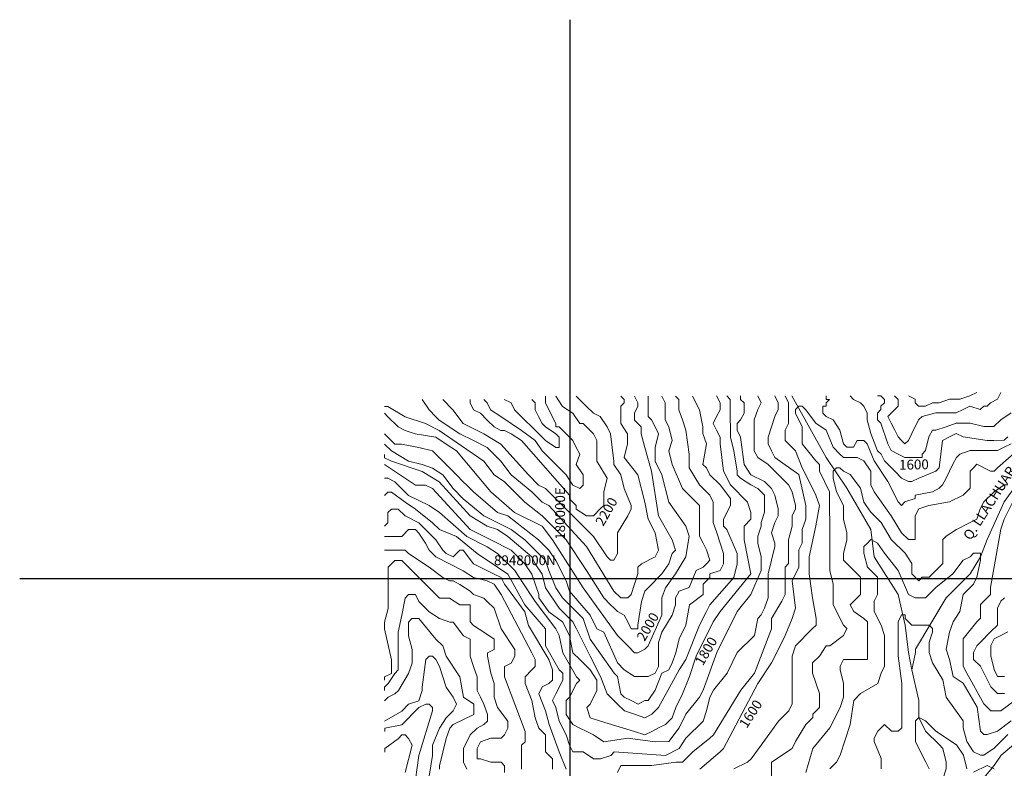
# Model space of a CAD drawing. Units: feet. Extents: x 177199 to 226668, y 8938151 to 8950846.
# Drawn here: x 177199 to 182211, y 8947032 to 8950846 of the extents above; entities that cross this region are included whole.
import ezdxf
from ezdxf.enums import TextEntityAlignment as Align

# ---------------------------------------------------------------- set-up
doc = ezdxf.new("R2010")
doc.units = ezdxf.units.FT
doc.header["$LTSCALE"] = 0.5
doc.header["$MEASUREMENT"] = 0
for name, color, linetype in [('COORDENADAS', 7, 'CONTINUOUS'), ('cotas', 7, 'CONTINUOUS'), ('curvas', 8, 'CONTINUOUS'), ('malla', 8, 'CONTINUOUS'), ('RIOS', 150, 'CONTINUOUS'), ('TEXTOS', 7, 'CONTINUOUS')]:
    doc.layers.add(name, color=color, linetype=linetype)
doc.styles.add('WMF-System11', font='txt')

msp = doc.modelspace()

# ---------------------------------------------------------------- linework, layer by layer
at = {"layer": 'curvas', "lineweight": 0}
for points in [[(181653, 8948929.3), (181670.5, 8948911.8), (181670.5, 8948894.4), (181670.5, 8948877), (181653.1, 8948859.5), (181635.7, 8948842.1), (181618.2, 8948824.7), (181635.7, 8948789.8), (181653.1, 8948755), (181670.6, 8948720.1), (181688, 8948702.7), (181705.5, 8948685.3), (181722.9, 8948702.7), (181740.3, 8948737.6), (181775.1, 8948807.3), (181792.5, 8948824.7), (181862.3, 8948842.2), (181966.8, 8948842.3), (182001.7, 8948859.7), (182036.5, 8948877.2), (182088.8, 8948859.8), (182106.3, 8948877.2), (182123.7, 8948877.2), (182141.1, 8948894.7), (182176, 8948912.1), (182193.4, 8948947)], [(182071.4, 8948946.9), (182036.5, 8948929.5), (181984.2, 8948912), (181931.9, 8948912), (181879.7, 8948894.5), (181844.8, 8948894.5), (181809.9, 8948877), (181792.5, 8948877), (181775.1, 8948877), (181757.6, 8948894.5), (181757.6, 8948911.9), (181722.8, 8948929.3)], [(179055.9, 8948875.6), (179073.3, 8948875.6), (179160.5, 8948823.4), (179265.1, 8948788.6), (179334.8, 8948753.7), (179561.5, 8948597), (179613.9, 8948527.3), (179666.2, 8948492.4), (179770.8, 8948387.9), (179858, 8948318.2), (179980.1, 8948196.3), (180084.7, 8948039.5), (180172, 8947900.1), (180206.9, 8947865.2), (180224.3, 8947847.8), (180241.7, 8947830.4), (180276.6, 8947813), (180294.1, 8947778.1), (180311.5, 8947743.3), (180346.4, 8947743.3), (180346.4, 8947760.7), (180363.7, 8947882.7), (180381.1, 8947935), (180398.5, 8947952.5), (180468.2, 8948022.2), (180503.1, 8948074.5), (180520.5, 8948126.8), (180537.9, 8948144.3), (180520.4, 8948196.6), (180450.6, 8948318.5), (180415.7, 8948545.1), (180380.7, 8948667.1), (180363.3, 8948736.8), (180363.2, 8948771.7), (180328.4, 8948806.5), (180328.4, 8948824), (180328.4, 8948841.4), (180345.8, 8948876.3), (180345.8, 8948893.7), (180328.3, 8948928.6)], [(179056, 8948683.9), (179090.9, 8948649), (179178.1, 8948596.8), (179247.8, 8948579.4), (179300.1, 8948562), (179352.4, 8948527.1), (179404.7, 8948457.4), (179457, 8948405.2), (179561.7, 8948318.1), (179701.2, 8948248.4), (179770.9, 8948196.2), (179875.5, 8948091.6), (179893, 8948039.4), (179927.9, 8947952.2), (179962.8, 8947900), (180067.4, 8947795.4), (180102.4, 8947690.9), (180224.5, 8947516.6), (180241.9, 8947499.2), (180259.4, 8947412.1), (180276.8, 8947394.6), (180311.7, 8947377.2), (180346.6, 8947359.8), (180381.4, 8947377.3), (180398.8, 8947377.3), (180433.7, 8947429.6), (180468.5, 8947516.7), (180503.3, 8947534.2), (180520.8, 8947569.1), (180538.2, 8947621.4), (180555.6, 8947691.1), (180590.4, 8947760.8), (180607.8, 8947865.4), (180677.5, 8947917.8), (180677.4, 8947970.1), (180712.3, 8948004.9), (180712.3, 8948022.4), (180764.5, 8948039.8), (180782, 8948074.7), (180781.9, 8948127), (180764.5, 8948179.3), (180747, 8948231.6), (180729.6, 8948283.8), (180729.5, 8948353.6), (180729.5, 8948388.4), (180712, 8948423.3), (180659.7, 8948475.5), (180607.4, 8948562.7), (180607.4, 8948632.4), (180589.9, 8948754.4), (180572.4, 8948806.7), (180554.9, 8948859), (180554.9, 8948876.4), (180554.9, 8948911.2), (180537.5, 8948928.7)], [(179056, 8948631.6), (179056, 8948614.1), (179090.9, 8948596.7), (179247.8, 8948544.5), (179335, 8948492.3), (179492, 8948318), (179579.1, 8948265.8), (179631.4, 8948248.4), (179683.7, 8948213.6), (179805.8, 8948109), (179823.3, 8948074.2), (179858.2, 8948021.9), (179875.6, 8947952.2), (179945.4, 8947847.7), (180015.2, 8947778), (180032.6, 8947743.1), (180102.4, 8947603.7), (180154.8, 8947499.2), (180189.7, 8947412), (180207.1, 8947394.6), (180242, 8947359.8), (180276.9, 8947324.9), (180329.2, 8947307.5), (180381.5, 8947290.1), (180416.3, 8947307.6), (180451.2, 8947342.4), (180555.6, 8947534.2), (180590.5, 8947586.5), (180660.1, 8947760.9), (180694.9, 8947830.6), (180712.3, 8947865.5), (180834.3, 8948005), (180851.7, 8948074.7), (180851.6, 8948127), (180799.3, 8948249), (180781.9, 8948266.4), (180781.8, 8948301.3), (180816.7, 8948371), (180816.6, 8948405.9), (180764.3, 8948475.6), (180712, 8948527.9), (180694.5, 8948562.7), (180677.1, 8948580.1), (180694.5, 8948684.7), (180677, 8948737), (180677, 8948771.9), (180659.5, 8948859), (180624.6, 8948928.7)], [(179056, 8948736.1), (179073.4, 8948718.7), (179108.3, 8948683.9), (179143.1, 8948683.9), (179230.3, 8948666.5), (179300, 8948649.1), (179317.5, 8948631.7), (179352.4, 8948596.9), (179422.1, 8948527.2), (179457, 8948492.3), (179474.4, 8948474.9), (179509.3, 8948440.1), (179631.4, 8948335.5), (179683.7, 8948318.1), (179840.6, 8948196.2), (179893, 8948143.9), (179927.8, 8948091.7), (179980.2, 8947987.1), (179997.6, 8947934.8), (180102.3, 8947812.9), (180137.2, 8947743.2), (180172.1, 8947725.8), (180241.9, 8947568.9), (180276.7, 8947534.1), (180329.1, 8947499.2), (180381.4, 8947499.3), (180398.8, 8947499.3), (180433.6, 8947516.7), (180451, 8947551.6), (180451, 8947621.3), (180451, 8947673.6), (180468.4, 8947725.9), (180520.6, 8947813.1), (180538, 8947865.4), (180538, 8947900.3), (180555.4, 8947935.1), (180607.7, 8947952.6), (180642.5, 8948039.8), (180677.4, 8948057.2), (180694.8, 8948074.6), (180712.2, 8948092.1), (180694.8, 8948144.4), (180677.3, 8948179.2), (180659.9, 8948214.1), (180659.8, 8948318.7), (180659.8, 8948371), (180607.5, 8948423.2), (180572.6, 8948458.1), (180520.2, 8948580), (180502.8, 8948649.8), (180520.2, 8948702.1), (180502.7, 8948771.8), (180485.2, 8948806.6), (180485.2, 8948841.5), (180485.2, 8948858.9), (180485.2, 8948893.8), (180467.8, 8948928.6)], [(179056.1, 8948509.5), (179073.5, 8948509.6), (179108.4, 8948492.1), (179178.1, 8948422.5), (179282.8, 8948370.2), (179335.1, 8948335.4), (179474.6, 8948213.4), (179579.2, 8948161.2), (179631.5, 8948126.4), (179718.7, 8948039.3), (179753.6, 8947987), (179823.4, 8947882.5), (179875.7, 8947812.8), (179928, 8947743.1), (179945.5, 8947708.2), (179963, 8947621.1), (180032.7, 8947499.1), (180050.2, 8947481.7), (180032.8, 8947464.2), (179997.9, 8947394.5), (179980.5, 8947377), (179980.5, 8947307.3), (180015.4, 8947255), (180050.3, 8947237.6), (180085.2, 8947220.2), (180120, 8947202.8), (180172.4, 8947168), (180294.4, 8947185.5), (180433.8, 8947168.1), (180503.5, 8947168.2), (180555.8, 8947237.9), (180590.6, 8947307.6), (180660.3, 8947394.8), (180677.7, 8947429.7), (180747.3, 8947621.5), (180851.8, 8947830.7), (180921.5, 8947917.9), (180973.7, 8948039.9), (180973.7, 8948109.7), (180956.2, 8948179.4), (180956.2, 8948214.2), (180973.6, 8948266.5), (180973.6, 8948284), (180991, 8948336.3), (180991, 8948371.1), (180990.9, 8948423.4), (180956.1, 8948458.3), (180921.2, 8948475.7), (180868.9, 8948510.5), (180851.4, 8948527.9), (180851.4, 8948545.4), (180833.9, 8948649.9), (180816.5, 8948719.6), (180816.5, 8948754.5), (180816.4, 8948824.2), (180816.4, 8948876.5), (180816.4, 8948911.4), (180798.9, 8948928.8)], [(179056.1, 8948422.4), (179073.6, 8948439.8), (179091, 8948439.8), (179160.7, 8948387.6), (179213, 8948352.8), (179300.2, 8948283.1), (179335.1, 8948248.2), (179422.3, 8948213.4), (179526.9, 8948126.3), (179631.5, 8948056.7), (179683.8, 8948021.8), (179771.1, 8947865), (179875.7, 8947743), (179875.7, 8947725.6), (179875.8, 8947655.9), (179945.6, 8947533.9), (179963, 8947516.5), (179963, 8947481.6), (179928.2, 8947411.9), (179910.8, 8947377), (179928.2, 8947342.2), (179945.7, 8947272.4), (179980.6, 8947202.7), (179998.1, 8947150.5), (180015.5, 8947115.6), (180067.8, 8947115.6), (180120.1, 8947080.8), (180137.5, 8947080.8), (180155, 8947080.8), (180207.3, 8947098.3), (180224.7, 8947115.7), (180486.1, 8947098.4), (180555.9, 8947133.3), (180590.7, 8947185.6), (180677.8, 8947272.8), (180695.2, 8947325.1), (180712.6, 8947394.9), (180730, 8947429.7), (180799.7, 8947516.9), (180851.9, 8947621.5), (180939, 8947708.7), (180956.4, 8947795.9), (180973.8, 8947813.3), (180991.2, 8947848.2), (181008.6, 8947900.5), (181008.6, 8948022.5), (181043.4, 8948162), (181043.4, 8948179.4), (181025.9, 8948231.7), (181043.3, 8948284), (181060.7, 8948318.9), (181060.7, 8948353.7), (181043.2, 8948423.4), (181025.8, 8948458.3), (180990.9, 8948493.1), (180921.2, 8948528), (180886.3, 8948580.2), (180868.8, 8948719.7), (180851.3, 8948754.5), (180851.3, 8948789.4), (180868.7, 8948806.8), (180886.1, 8948841.7), (180886.1, 8948876.6), (180886.1, 8948894), (180868.7, 8948911.4), (180868.7, 8948928.8)], [(180258.6, 8948928.5), (180276, 8948911.1), (180276, 8948893.7), (180258.6, 8948876.2), (180258.6, 8948841.4), (180258.6, 8948823.9), (180258.7, 8948789.1), (180293.5, 8948736.8), (180293.6, 8948684.5), (180276.2, 8948614.8), (180345.9, 8948527.7), (180380.9, 8948388.2), (180398.4, 8948301.1), (180433.3, 8948231.4), (180450.7, 8948144.2), (180433.3, 8948109.4), (180363.6, 8948074.5), (180346.2, 8948057), (180346.2, 8948022.2), (180311.4, 8947917.6), (180294, 8947900.1), (180259.1, 8947900.1), (180224.2, 8947935), (180084.7, 8948161.5), (179892.8, 8948370.5), (179858, 8948388), (179805.6, 8948440.2), (179701, 8948527.3), (179648.7, 8948597), (179578.9, 8948666.7), (179509.2, 8948701.5), (179439.4, 8948736.4), (179334.8, 8948806), (179317.4, 8948823.4), (179282.5, 8948858.3), (179247.6, 8948910.6)], [(180032, 8948928.4), (180084.3, 8948876.1), (180119.2, 8948841.3), (180154.1, 8948823.9), (180188.9, 8948771.6), (180206.4, 8948736.8), (180223.9, 8948597.3), (180223.9, 8948579.9), (180258.8, 8948527.6), (180276.3, 8948457.9), (180311.2, 8948370.8), (180311.2, 8948353.3), (180293.8, 8948318.5), (180241.5, 8948231.3), (180241.5, 8948196.4), (180241.6, 8948126.7), (180224.2, 8948091.8), (180206.7, 8948091.8), (180189.3, 8948109.2), (180119.5, 8948213.8), (180067.2, 8948266.1), (179997.4, 8948335.7), (179875.4, 8948457.7), (179840.5, 8948475.1), (179788.2, 8948527.4), (179648.6, 8948684.2), (179561.5, 8948736.4), (179456.8, 8948788.7), (179404.5, 8948858.3), (179352.2, 8948910.6)], [(179561.4, 8948910.7), (179578.8, 8948893.3), (179596.3, 8948858.4), (179648.6, 8948823.6), (179700.9, 8948788.8), (179753.2, 8948753.9), (179822.9, 8948701.7), (179857.8, 8948649.4), (179979.9, 8948527.5), (180014.8, 8948475.2), (180049.7, 8948457.8), (180067.1, 8948475.2), (180067.1, 8948492.7), (180067.1, 8948527.5), (180032.2, 8948579.8), (180049.6, 8948632.1), (180032.1, 8948666.9), (180014.7, 8948701.8), (179944.9, 8948771.5), (179927.5, 8948771.5), (179927.5, 8948788.9), (179892.6, 8948858.6), (179875.1, 8948893.5), (179875.1, 8948928.3)], [(179665.9, 8948910.8), (179700.8, 8948893.4), (179718.3, 8948858.5), (179770.6, 8948806.2), (179805.5, 8948771.4), (179875.2, 8948701.7), (179927.5, 8948666.9), (179945, 8948666.9), (179945, 8948684.3), (179944.9, 8948701.8), (179944.9, 8948719.2), (179927.5, 8948736.6), (179875.2, 8948771.4), (179857.8, 8948788.9), (179840.3, 8948823.7), (179822.9, 8948858.6), (179822.8, 8948893.4), (179805.4, 8948910.9)], [(180242.2, 8947011.1), (180259.6, 8947046), (180277, 8947046), (180416.5, 8947046.1), (180538.5, 8947063.6), (180573.3, 8947063.6), (180625.6, 8947115.9), (180712.7, 8947185.7), (180730.1, 8947203.1), (180869.4, 8947429.8), (180939.1, 8947517), (181026.2, 8947743.6), (181026.1, 8947795.9), (181078.4, 8947883.1), (181095.8, 8947918), (181095.7, 8948040), (181095.7, 8948057.4), (181113.1, 8948074.9), (181113.1, 8948144.6), (181113.1, 8948196.9), (181130.5, 8948266.6), (181130.4, 8948318.9), (181147.9, 8948353.8), (181147.8, 8948371.2), (181130.4, 8948440.9), (181112.9, 8948475.8), (181008.3, 8948580.3), (180956, 8948615.1), (180938.5, 8948650), (180938.5, 8948737.1), (180938.5, 8948754.6), (180938.4, 8948806.9), (180955.8, 8948859.2), (180973.3, 8948894), (180955.8, 8948928.9)], [(180834.8, 8947028.9), (180904.5, 8947063.8), (180921.9, 8947081.2), (180974.2, 8947151), (181061.3, 8947273), (181113.5, 8947325.3), (181130.9, 8947360.2), (181130.9, 8947429.9), (181130.9, 8947517.1), (181130.8, 8947604.2), (181148.2, 8947656.6), (181235.3, 8947743.8), (181252.7, 8947761.2), (181252.7, 8947796.1), (181235.2, 8947900.6), (181217.7, 8948022.6), (181217.7, 8948109.8), (181252.5, 8948266.7), (181269.9, 8948371.3), (181252.4, 8948423.6), (181217.5, 8948493.3), (181182.6, 8948563), (181147.7, 8948650.1), (181112.8, 8948684.9), (181095.4, 8948702.4), (181095.3, 8948754.7), (181112.8, 8948789.5), (181112.7, 8948859.2), (181112.7, 8948894.1), (181095.3, 8948929)], [(181304.4, 8948929.1), (181304.4, 8948911.6), (181321.9, 8948911.7), (181304.4, 8948894.2), (181304.5, 8948876.8), (181287, 8948876.8), (181287, 8948859.3), (181287, 8948841.9), (181304.5, 8948824.5), (181339.3, 8948807.1), (181374.2, 8948754.8), (181391.7, 8948685.1), (181409.1, 8948667.7), (181426.6, 8948667.7), (181444, 8948667.7), (181461.4, 8948702.6), (181478.8, 8948702.6), (181496.3, 8948702.6), (181513.7, 8948685.2), (181548.6, 8948598), (181618.4, 8948493.5), (181670.8, 8948388.9), (181688.2, 8948371.5), (181705.6, 8948388.9), (181757.9, 8948406.4), (181757.9, 8948423.8), (181845, 8948441.3), (181879.9, 8948458.7), (181897.3, 8948476.2), (181914.7, 8948511.1), (181949.5, 8948580.8), (181967, 8948615.7), (181984.4, 8948633.1), (182036.7, 8948650.6), (182176.1, 8948650.6), (182211, 8948668.1), (182245.8, 8948685.5)], [(181565.9, 8948929.2), (181583.3, 8948929.2), (181600.8, 8948911.8), (181600.8, 8948894.4), (181583.3, 8948876.9), (181583.4, 8948859.5), (181565.9, 8948842.1), (181565.9, 8948824.6), (181565.9, 8948807.2), (181583.4, 8948789.8), (181618.3, 8948685.2), (181635.8, 8948650.4), (181670.6, 8948632.9), (181705.5, 8948615.5), (181740.4, 8948615.6), (181792.6, 8948615.6), (181792.6, 8948633), (181810.1, 8948650.4), (181827.5, 8948720.2), (181844.9, 8948755.1), (181862.3, 8948755.1), (181914.6, 8948772.5), (181966.9, 8948790), (182001.7, 8948790), (182036.6, 8948790), (182106.3, 8948772.6), (182141.2, 8948772.6), (182158.6, 8948772.6), (182193.5, 8948807.5), (182245.7, 8948842.4)], [(182315.5, 8948685.6), (182176.2, 8948563.5), (182158.7, 8948546), (182141.3, 8948546), (182071.6, 8948580.9), (182054.1, 8948563.4), (182036.7, 8948546), (182036.7, 8948493.7), (182036.8, 8948458.8), (182001.9, 8948424), (181932.2, 8948389.1), (181827.6, 8948371.6), (181775.4, 8948354.1), (181757.9, 8948319.2), (181758, 8948284.4), (181758, 8948232.1), (181758, 8948214.7), (181758, 8948197.2), (181740.6, 8948197.2), (181723.1, 8948197.2), (181688.3, 8948232), (181635.9, 8948319.2), (181548.7, 8948441.1), (181531.3, 8948476), (181531.2, 8948545.7), (181496.3, 8948598), (181461.5, 8948615.4), (181391.7, 8948615.4), (181374.3, 8948632.8), (181339.4, 8948667.6), (181304.5, 8948754.8), (181252.2, 8948789.6), (181199.9, 8948859.3), (181182.4, 8948876.7), (181165, 8948876.7), (181147.6, 8948859.3), (181147.6, 8948841.8), (181182.5, 8948772.1), (181182.5, 8948685), (181252.3, 8948597.9), (181269.7, 8948580.4), (181269.8, 8948545.6), (181322.1, 8948441), (181322.1, 8948388.7), (181322.2, 8948249.3), (181322.2, 8948197), (181322.3, 8948057.5), (181322.3, 8948040.1), (181339.8, 8947970.4), (181339.8, 8947865.8), (181392.2, 8947761.3), (181409.6, 8947743.8), (181392.2, 8947709), (181322.5, 8947656.6), (181305.1, 8947656.6), (181270.3, 8947604.3), (181235.4, 8947569.4), (181235.4, 8947517.2), (181270.4, 8947412.6), (181270.4, 8947342.9), (181235.6, 8947308), (181235.6, 8947290.6), (181200.7, 8947255.7), (181148.5, 8947168.5), (181131.1, 8947133.6), (181026.5, 8947063.8), (181026.6, 8946976.7)], [(182228.5, 8948476.4), (182211.1, 8948476.4), (182158.8, 8948441.5), (182106.5, 8948389.1), (182089.1, 8948354.3), (182071.7, 8948302), (182036.9, 8948284.5), (181967.1, 8948249.6), (181914.9, 8948214.7), (181897.5, 8948197.3), (181897.5, 8948179.9), (181897.5, 8948092.7), (181897.5, 8948075.3), (181862.7, 8948040.4), (181827.8, 8948005.5), (181793, 8948005.5), (181775.5, 8947988.1), (181758.1, 8948005.5), (181740.7, 8948022.9), (181740.6, 8948075.2), (181705.8, 8948127.5), (181636, 8948197.2), (181583.7, 8948284.3), (181531.3, 8948336.6), (181496.4, 8948388.8), (181479, 8948458.5), (181426.6, 8948528.2), (181391.8, 8948545.6), (181374.3, 8948563.1), (181356.9, 8948563.1), (181339.5, 8948545.6), (181339.5, 8948510.8), (181357, 8948441), (181391.9, 8948371.3), (181391.9, 8948301.6), (181409.4, 8948231.9), (181409.4, 8948197), (181392, 8948127.3), (181392, 8948092.4), (181409.5, 8948075), (181479.2, 8948005.3), (181479.2, 8947953), (181479.3, 8947918.2), (181461.8, 8947900.7), (181427, 8947865.9), (181444.4, 8947831), (181496.8, 8947796.2), (181514.2, 8947778.8), (181514.2, 8947726.5), (181514.2, 8947691.6), (181514.3, 8947621.9), (181514.3, 8947604.5), (181514.3, 8947587), (181462, 8947587), (181392.3, 8947587), (181374.9, 8947552.1), (181374.9, 8947534.7), (181392.3, 8947464.9), (181392.4, 8947395.2), (181375, 8947342.9), (181322.7, 8947238.3), (181235.6, 8947133.7), (181200.9, 8947011.6)], [(182263.9, 8947378.2), (182194.2, 8947325.9), (182159.4, 8947325.9), (182141.9, 8947325.9), (182107.1, 8947360.7), (182019.8, 8947517.6), (182002.4, 8947552.4), (182002.3, 8947622.1), (182002.3, 8947691.9), (182072, 8947779.1), (182089.4, 8947796.5), (182089.4, 8947866.2), (182106.8, 8947883.7), (182141.6, 8947918.5), (182141.6, 8947953.4), (182159, 8948058), (182193.7, 8948249.7), (182211.1, 8948302), (182280.8, 8948441.5)], [(179056.2, 8948265.5), (179073.6, 8948283), (179073.6, 8948335.3), (179091, 8948352.7), (179125.9, 8948352.7), (179160.8, 8948317.9), (179230.5, 8948283), (179265.4, 8948248.2), (179282.8, 8948230.8), (179317.7, 8948195.9), (179352.6, 8948143.7), (179370, 8948126.2), (179404.9, 8948108.8), (179439.8, 8948143.7), (179457.2, 8948143.7), (179509.5, 8948074), (179614.1, 8948021.8), (179649, 8948004.4), (179666.4, 8947969.5), (179718.8, 8947899.8), (179771.1, 8947830.1), (179788.6, 8947760.4), (179893.2, 8947586.2), (179910.7, 8947533.9), (179910.7, 8947499), (179910.7, 8947481.6), (179893.3, 8947464.2), (179858.5, 8947446.7), (179841, 8947411.8), (179876, 8947324.7), (179893.4, 8947255), (179945.8, 8947115.6), (179980.7, 8947028.4)], [(179056.3, 8948143.5), (179091.1, 8948143.5), (179143.4, 8948143.6), (179160.9, 8948143.6), (179178.3, 8948126.1), (179282.9, 8948056.5), (179352.7, 8948004.2), (179387.5, 8947986.8), (179405, 8947986.8), (179439.8, 8947969.4), (179492.2, 8947934.6), (179509.6, 8947917.1), (179561.9, 8947899.7), (179579.3, 8947882.3), (179614.2, 8947847.5), (179649.1, 8947742.9), (179718.9, 8947638.4), (179718.9, 8947620.9), (179718.9, 8947603.5), (179701.5, 8947568.6), (179666.7, 8947551.2), (179666.7, 8947498.9), (179771.4, 8947220.1), (179771.5, 8947167.8), (179754, 8947150.3), (179754, 8947115.5), (179754.1, 8947098), (179754.1, 8947080.6), (179754.1, 8947045.7), (179754.1, 8947028.3)], [(179667, 8947010.8), (179666.9, 8947045.7), (179649.5, 8947063.1), (179597.2, 8947063.1), (179544.9, 8947080.5), (179527.5, 8947080.5), (179527.5, 8947115.3), (179527.4, 8947132.8), (179544.9, 8947167.6), (179597.1, 8947185.1), (179649.4, 8947185.1), (179666.9, 8947202.6), (179684.3, 8947237.4), (179684.2, 8947272.3), (179631.9, 8947342), (179614.5, 8947394.3), (179614.4, 8947464), (179597, 8947516.3), (179579.5, 8947603.4), (179579.5, 8947620.9), (179614.3, 8947638.3), (179614.3, 8947690.6), (179562, 8947725.4), (179509.7, 8947760.3), (179492.2, 8947777.7), (179492.2, 8947812.6), (179492.2, 8947847.4), (179492.2, 8947864.8), (179439.9, 8947864.8), (179387.6, 8947899.7), (179335.3, 8947899.6), (179143.5, 8948091.3), (179108.6, 8948091.2), (179073.8, 8948056.4), (179073.8, 8947899.5), (179073.9, 8947847.2), (179056.5, 8947777.5), (179056.5, 8947742.6), (179091.4, 8947585.7), (179091.5, 8947550.9), (179091.5, 8947516), (179056.6, 8947498.6), (179056.6, 8947481.1)], [(179475.2, 8947028.2), (179457.8, 8947063), (179457.7, 8947132.7), (179492.5, 8947202.5), (179527.4, 8947237.4), (179562.2, 8947254.8), (179579.7, 8947272.2), (179579.6, 8947307.1), (179562.2, 8947359.4), (179544.7, 8947394.2), (179527.3, 8947429.1), (179527.2, 8947498.8), (179509.8, 8947551.1), (179492.3, 8947603.4), (179492.3, 8947655.7), (179492.3, 8947690.5), (179457.4, 8947707.9), (179405.1, 8947777.6), (179387.7, 8947777.6), (179335.4, 8947795), (179283, 8947829.9), (179230.7, 8947882.1), (179213.3, 8947917), (179195.8, 8947917), (179178.4, 8947917), (179161, 8947899.5), (179143.6, 8947812.4), (179126.2, 8947725.2), (179126.3, 8947620.6), (179126.3, 8947603.2), (179126.3, 8947533.5), (179108.9, 8947516), (179074.1, 8947463.7), (179056.6, 8947446.3), (179056.7, 8947428.8)], [(182211.6, 8947413.1), (182176.8, 8947413.1), (182141.9, 8947447.9), (182089.5, 8947552.5), (182054.7, 8947587.3), (182054.6, 8947622.2), (182072, 8947657), (182089.5, 8947674.5), (182141.7, 8947726.8), (182176.6, 8947761.7), (182176.5, 8947848.8), (182193.9, 8947883.7), (182211.4, 8947901.1)], [(182229.2, 8947203.9), (182194.3, 8947169), (182159.5, 8947134.2), (182107.2, 8947099.3), (182089.8, 8947099.3), (182054.9, 8947116.7), (182020, 8947169), (182002.5, 8947238.7), (182002.5, 8947273.5), (181915.3, 8947395.5), (181897.8, 8947482.6), (181845.5, 8947569.8), (181828, 8947622), (181828, 8947674.3), (181845.4, 8947726.6), (181845.4, 8947744.1), (181828, 8947761.5), (181758.2, 8947761.5), (181740.8, 8947761.4), (181705.9, 8947796.3), (181705.9, 8947813.7), (181688.5, 8947813.7), (181671.1, 8947778.8), (181671.2, 8947604.5), (181688.7, 8947465.1), (181688.7, 8947343.1), (181688.8, 8947255.9), (181688.8, 8947238.5), (181671.4, 8947221.1), (181636.5, 8947221), (181601.6, 8947255.9), (181566.8, 8947221), (181549.4, 8947186.1), (181549.4, 8947168.7), (181584.3, 8947081.6), (181584.3, 8947046.7), (181584.3, 8947029.3)], [(182211.6, 8947500.2), (182176.7, 8947500.2), (182159.3, 8947535.1), (182141.8, 8947604.8), (182141.8, 8947639.6), (182141.8, 8947657.1), (182159.2, 8947691.9), (182194, 8947709.4), (182228.9, 8947726.8)], [(179283.5, 8946993.2), (179300.9, 8947097.8), (179300.8, 8947150.1), (179335.6, 8947237.3), (179370.5, 8947289.6), (179405.3, 8947324.4), (179422.7, 8947359.3), (179405.3, 8947394.2), (179370.4, 8947446.4), (179335.5, 8947551), (179318, 8947585.9), (179300.6, 8947603.3), (179283.2, 8947603.3), (179265.7, 8947585.8), (179248.4, 8947446.4), (179248.4, 8947428.9), (179231, 8947376.6), (179178.7, 8947359.2), (179143.9, 8947324.3), (179056.7, 8947272)], [(179213.8, 8946975.7), (179231.1, 8947097.8), (179300.7, 8947324.4), (179300.7, 8947341.8), (179283.3, 8947359.2), (179265.9, 8947359.2), (179231, 8947341.8), (179143.9, 8947254.6), (179056.8, 8947237.1), (179056.8, 8947219.7)], [(182020.1, 8947029.5), (182002.6, 8947099.2), (181967.7, 8947151.5), (181863.1, 8947221.2), (181810.8, 8947273.4), (181775.9, 8947290.8), (181758.5, 8947273.4), (181758.5, 8947256), (181758.6, 8947168.8), (181776, 8947134), (181810.9, 8947064.3), (181828.3, 8947029.4)], [(179161.5, 8947010.6), (179196.2, 8947150), (179178.8, 8947184.9), (179161.4, 8947202.3), (179143.9, 8947202.3), (179126.5, 8947184.9), (179056.8, 8947132.5), (179056.8, 8947115.1)], [(182159.5, 8947029.6), (182124.7, 8947047), (182055, 8947012.1)]]:
    msp.add_lwpolyline(points, dxfattribs=at)
at = {"layer": 'curvas', "color": 24, "lineweight": 0}
for points in [[(179055.9, 8948840.7), (179073.4, 8948823.3), (179125.7, 8948771), (179160.5, 8948753.6), (179212.8, 8948736.2), (179317.4, 8948718.9), (179369.7, 8948684), (179422.1, 8948649.2), (179596.5, 8948440.1), (179718.5, 8948335.6), (179858, 8948265.9), (179910.4, 8948196.2), (180067.4, 8947952.3), (180241.8, 8947708.4), (180294.1, 8947656.1), (180329, 8947621.3), (180346.4, 8947621.3), (180381.3, 8947638.7), (180398.7, 8947656.2), (180468.3, 8947813.1), (180468.3, 8947865.4), (180468.3, 8947900.2), (180485.7, 8947952.5), (180538, 8948022.3), (180590.2, 8948109.5), (180607.6, 8948214), (180590.1, 8948266.3), (180502.9, 8948388.3), (180468, 8948527.7), (180433.1, 8948597.4), (180433, 8948667.2), (180450.4, 8948736.9), (180433, 8948771.7), (180415.5, 8948806.6), (180398.1, 8948824), (180398.1, 8948841.4), (180398.1, 8948876.3), (180398, 8948893.7), (180398, 8948928.6)], [(179056, 8948579.3), (179213, 8948474.8), (179265.3, 8948474.8), (179300.1, 8948457.4), (179492, 8948248.3), (179596.6, 8948196.1), (179701.2, 8948143.8), (179771, 8948074.2), (179805.9, 8948021.9), (179840.8, 8947917.3), (179840.8, 8947899.9), (179893.1, 8947830.2), (179962.9, 8947777.9), (179997.8, 8947708.2), (180015.2, 8947621.1), (180050.1, 8947586.2), (180102.4, 8947534), (180137.3, 8947481.7), (180137.3, 8947464.3), (180137.4, 8947429.4), (180102.5, 8947359.7), (180085.1, 8947342.2), (180102.6, 8947290), (180154.9, 8947272.6), (180329.2, 8947220.4), (180381.5, 8947202.9), (180416.4, 8947220.4), (180451.2, 8947237.8), (180486.1, 8947255.3), (180520.9, 8947290.2), (180538.3, 8947342.5), (180573.1, 8947412.2), (180608, 8947499.4), (180642.8, 8947604), (180729.8, 8947778.3), (180764.7, 8947830.7), (180921.4, 8948022.5), (180904, 8948109.6), (180886.5, 8948196.8), (180886.4, 8948266.5), (180921.3, 8948301.4), (180921.3, 8948336.2), (180903.8, 8948388.5), (180816.6, 8948475.6), (180781.7, 8948545.3), (180764.2, 8948684.8), (180764.2, 8948719.6), (180746.7, 8948754.5), (180729.3, 8948789.3), (180746.7, 8948824.2), (180764.1, 8948859.1), (180764.1, 8948876.5), (180764.1, 8948893.9), (180746.6, 8948928.8)], [(179491.6, 8948910.7), (179491.7, 8948893.3), (179509.1, 8948858.4), (179544, 8948841), (179578.8, 8948806.1), (179613.7, 8948771.3), (179648.6, 8948753.9), (179666, 8948753.9), (179700.9, 8948736.5), (179753.2, 8948701.7), (179997.4, 8948422.9), (179997.4, 8948405.5), (180032.3, 8948370.6), (180032.3, 8948353.2), (180084.6, 8948318.4), (180102, 8948318.4), (180119.5, 8948318.4), (180154.3, 8948353.3), (180171.7, 8948370.7), (180171.7, 8948440.4), (180189.1, 8948510.1), (180136.7, 8948597.3), (180136.7, 8948667), (180136.7, 8948701.9), (180119.2, 8948736.7), (180101.8, 8948754.1), (180066.9, 8948789), (180049.5, 8948789), (180014.6, 8948841.2), (179962.3, 8948876.1), (179927.4, 8948928.3)], [(180660.5, 8947028.8), (180765, 8947116), (180782.5, 8947133.4), (180956.6, 8947464.7), (181026.3, 8947569.3), (181078.5, 8947673.9), (181095.9, 8947708.8), (181130.7, 8947796), (181148.1, 8947848.3), (181130.6, 8947987.7), (181165.4, 8948057.5), (181165.4, 8948144.6), (181182.8, 8948179.5), (181182.8, 8948249.2), (181200.2, 8948301.5), (181200.2, 8948336.4), (181200.1, 8948371.2), (181165.2, 8948528.1), (181043.1, 8948615.2), (181025.7, 8948650), (181008.2, 8948684.9), (181008.2, 8948719.7), (181025.6, 8948772.1), (181043, 8948824.4), (181060.4, 8948859.2), (181060.4, 8948894.1), (181043, 8948928.9)], [(181426.4, 8948929.1), (181443.9, 8948911.7), (181478.7, 8948894.3), (181496.2, 8948876.9), (181513.6, 8948842), (181513.6, 8948824.6), (181513.7, 8948807.2), (181531.1, 8948737.5), (181566, 8948650.3), (181583.5, 8948632.9), (181600.9, 8948598), (181653.2, 8948545.8), (181688.1, 8948510.9), (181723, 8948493.5), (181740.4, 8948493.5), (181775.3, 8948511), (181862.4, 8948545.9), (181879.8, 8948563.3), (181897.2, 8948702.8), (181932, 8948720.2), (181966.9, 8948737.7), (182001.8, 8948720.3), (182123.8, 8948702.9), (182158.6, 8948702.9), (182210.9, 8948703), (182228.4, 8948720.4)], [(179056.2, 8948213.2), (179091.1, 8948213.2), (179143.4, 8948213.3), (179178.2, 8948248.2), (179195.7, 8948248.2), (179213.1, 8948248.2), (179230.5, 8948230.8), (179265.4, 8948178.5), (179282.9, 8948143.6), (179317.8, 8948108.8), (179387.5, 8948074), (179457.2, 8948039.1), (179509.6, 8948004.3), (179579.3, 8947986.9), (179614.2, 8947969.5), (179649, 8947917.2), (179806.1, 8947621), (179823.5, 8947586.1), (179823.5, 8947551.3), (179806.1, 8947533.8), (179771.3, 8947498.9), (179771.3, 8947464.1), (179806.2, 8947377), (179823.7, 8947289.8), (179841.1, 8947237.5), (179876, 8947202.7), (179876.1, 8947115.5), (179910.9, 8947080.7), (179911, 8947045.8), (179911, 8947028.4)], [(182246.6, 8947273.7), (182176.9, 8947221.3), (182124.6, 8947203.9), (182107.1, 8947203.9), (182089.7, 8947221.3), (182072.2, 8947343.3), (182002.4, 8947465.3), (181950.1, 8947500.1), (181932.6, 8947587.2), (181915.2, 8947639.5), (181932.6, 8947726.7), (181950, 8947779), (181984.8, 8947831.3), (182002.2, 8947918.5), (182054.4, 8947970.8), (182071.9, 8948005.7), (182089.2, 8948092.8), (182089.2, 8948110.2), (182089.2, 8948127.7), (182054.4, 8948127.7), (182036.9, 8948110.2), (182002.1, 8948092.8), (181949.8, 8948023), (181862.7, 8947953.3), (181810.5, 8947900.9), (181793, 8947900.9), (181758.2, 8947900.9), (181723.3, 8947918.3), (181670.9, 8948040.3), (181601.2, 8948127.4), (181566.3, 8948179.7), (181531.4, 8948197.1), (181514, 8948179.7), (181496.6, 8948162.2), (181496.6, 8948127.4), (181514.1, 8948057.7), (181566.4, 8948005.4), (181566.4, 8947988), (181566.4, 8947918.2), (181549, 8947883.4), (181549, 8947865.9), (181549, 8947831.1), (181583.9, 8947761.4), (181601.4, 8947709.1), (181601.5, 8947552.2), (181584.1, 8947517.3), (181566.7, 8947465), (181479.5, 8947412.7), (181444.7, 8947377.8), (181427.3, 8947255.8), (181375.1, 8947098.9), (181357.7, 8947064), (181322.9, 8947029.1)], [(179335.8, 8947028.1), (179335.8, 8947045.5), (179370.5, 8947185), (179387.9, 8947237.3), (179405.4, 8947254.7), (179509.9, 8947307.1), (179509.9, 8947359.4), (179457.6, 8947394.2), (179440.1, 8947498.8), (179370.3, 8947603.3), (179352.9, 8947655.6), (179318, 8947690.4), (179230.8, 8947795), (179195.9, 8947795), (179178.5, 8947777.5), (179178.5, 8947707.8), (179196, 8947638.1), (179196, 8947568.4), (179178.6, 8947516.1), (179126.4, 8947428.9), (179109, 8947411.4), (179074.1, 8947394), (179056.7, 8947376.6)]]:
    msp.add_lwpolyline(points, dxfattribs=at)
at = {"layer": 'malla'}
for p, q in [((180000, 8950845.6), (180000, 8938150.7)), ((177198.8, 8948000), (226667.8, 8948000))]:
    msp.add_line(p, q, dxfattribs=at)
at = {"layer": 'RIOS', "lineweight": 0}
for points in [[(182629.1, 8948947.2), (182420.1, 8948703.1), (182298.2, 8948511.3), (182211.1, 8948389.2), (182124.1, 8948197.4), (182089.2, 8948110.2), (182037, 8948023.1), (181915, 8947901), (181758.3, 8947639.4), (181758.3, 8947622), (181740.9, 8947534.8)], [(181130.1, 8948929), (181304.6, 8948615.3), (181409.3, 8948458.5), (181531.4, 8948249.4), (181548.9, 8948110), (181671, 8947918.3), (181705.9, 8947761.4), (181723.4, 8947622), (181740.9, 8947534.8)], [(183675.2, 8948564.3), (183588.1, 8948407.4), (183570.7, 8948372.5), (183570.7, 8948302.8), (183535.9, 8948250.5), (183170.1, 8947831.9), (183030.7, 8947692.4), (182926.2, 8947605.2), (182839.1, 8947535.4), (182786.8, 8947448.2), (182734.5, 8947395.9), (182664.8, 8947378.5), (182612.5, 8947378.4), (182560.3, 8947343.5), (182508, 8947343.5), (182403.4, 8947273.7), (182194.4, 8947099.3), (182159.5, 8947047), (182072.4, 8946942.4), (181950.5, 8946820.3), (181880.8, 8946733.1), (181846, 8946663.4), (181811.1, 8946628.5), (181706.6, 8946558.7)], [(181740.9, 8947534.8), (181775.9, 8947378), (181775.9, 8947290.8), (181810.8, 8947221.1), (181880.6, 8947151.4), (181898, 8947134), (181915.5, 8947064.3), (181915.5, 8947029.5), (181898.1, 8946977.2), (181828.4, 8946890), (181793.7, 8946698.2), (181758.8, 8946645.9), (181706.6, 8946558.7)]]:
    msp.add_lwpolyline(points, dxfattribs=at)

# ---------------------------------------------------------------- texts
at = {"layer": 'COORDENADAS'}
for s, rotation, p in [('180000E', 90.0303, (179956.4, 8948330.2)), ('8948000N', 0.0303, (179770.6, 8948085.6))]:
    msp.add_text(s, height=50, rotation=rotation, dxfattribs=at).set_placement(p, align=Align.MIDDLE)
at = {"layer": 'cotas'}
for s, rotation, p in [('1600', 1.1039, (181751.2, 8948573.2)), ('2200', 60.2037, (180191, 8948337)), ('2000', 60.2037, (180401.8, 8947750.6)), ('1800', 59.8856, (180698.5, 8947626.2)), ('1600', 57.124, (180925.4, 8947306.5))]:
    msp.add_text(s, height=50, rotation=rotation, dxfattribs=at).set_placement(p, align=Align.MIDDLE)
at = {"layer": 'TEXTOS', "style": 'WMF-System11'}
msp.add_text('Q. LLACHUAR', height=50, rotation=57.124, dxfattribs=at).set_placement((182140.5, 8948379.5), align=Align.MIDDLE)

doc.saveas('drawing.dxf')
